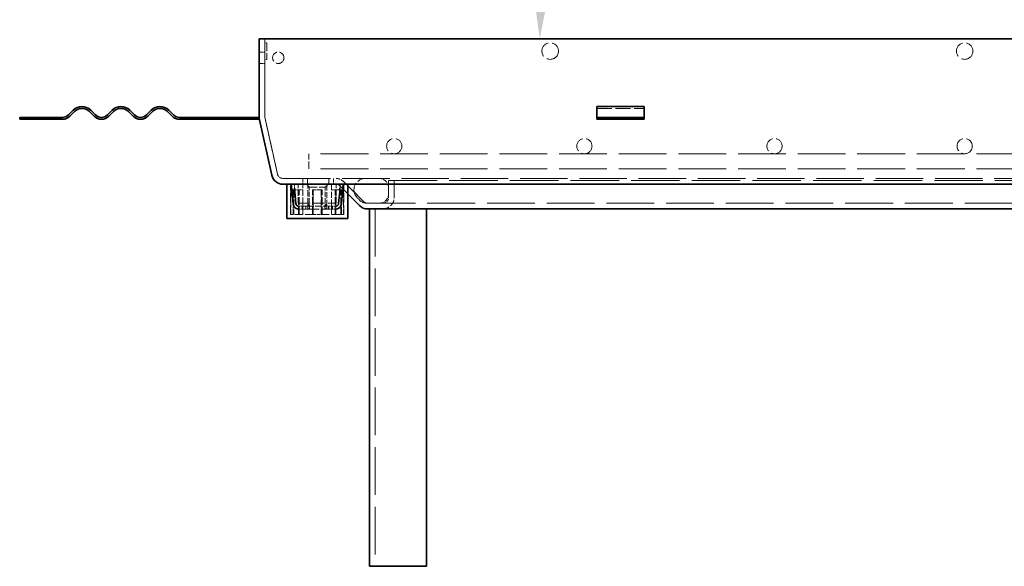
# Model space of a CAD drawing. Units: millimetres. Extents: x 0 to 3862, y 0 to 2310.
# Drawn here: x 2761 to 2980, y 1388 to 1509 of the extents above; entities that cross this region are included whole.
import ezdxf

# ---------------------------------------------------------------- set-up
doc = ezdxf.new("R2010")
doc.units = ezdxf.units.MM
doc.header["$LTSCALE"] = 5.5
doc.linetypes.add('DASHED_SPACE', pattern=[0.2067, 0.1654, -0.0413])
doc.layers.add('Kóta (ISO)', color=5, linetype='Continuous', lineweight=9, true_color=0x0000ff)
doc.layers.add('Skrytá (ISO)', color=7, linetype='DASHED_SPACE', lineweight=9, true_color=0x0080c0)
doc.layers.add('Viditelná (ISO)', color=7, linetype='Continuous', lineweight=35)
doc.styles.add('Text poznámky (ISO)', font='TAHOMA.TTF')
doc.dimstyles.new('Výchozí (ISO)', dxfattribs={"dimscale": 5.5, "dimtxt": 3.5, "dimasz": 2.5, "dimexe": 1, "dimexo": 0, "dimgap": 0.762, "dimtad": 1, "dimrnd": 1e-08, "dimtxsty": 'Text poznámky (ISO)', "dimcen": 0.09, "dimdle": 10, "dimclrd": 256, "dimclre": 256, "dimclrt": 256, "dimazin": 2, "dimtfac": 1.001486, "dimtmove": 0, "dimatfit": 3, "dimfxl": 1, "dimtolj": 1, "dimlwd": -1, "dimlwe": -1, "dimarcsym": 0})

# ---------------------------------------------------------------- blocks, each defined once
blk = doc.blocks.new('*D56')
at = {"layer": 'Defpoints', "color": 0, "transparency": 16777216}
for p in [(2980.59, 1698.01), (3106.43, 1517.12), (2814.16, 1505.08), (3107.48, 1505.08)]:
    blk.add_point(p, dxfattribs=at)
at = {"layer": 'Kóta (ISO)', "transparency": 16777216}
blk.add_arc((3107.48, 1505.08), 230.91, 98.4122, 176.5878, dxfattribs=at)
for points in [[(3073.43, 1735.79), (3073.97, 1731.24), (3087.35, 1735.12)], [(2879.27, 1518.76), (2874.68, 1518.89), (2876.57, 1505.08)]]:
    blk.add_solid(points, dxfattribs=at)
at = {"layer": 'Kóta (ISO)', "transparency": 16777216, "insert": (2906.09, 1663.1), "char_height": 19.25, "attachment_point": 1, "rotation": 47.5, "style": 'Text poznámky (ISO)'}
blk.add_mtext('\\A1;85°', dxfattribs=at)

msp = doc.modelspace()

# ---------------------------------------------------------------- linework, layer by layer
at = {"layer": 'Skrytá (ISO)', "ltscale": 6.057259}
for p, q in [((2814.163, 1487.59), (2814.163, 1505.081)), ((2815.432, 1505.081), (2815.432, 1487.59)), ((2815.432, 1487.59), (2815.432, 1505.081))]:
    msp.add_line(p, q, dxfattribs=at)
at = {"layer": 'Skrytá (ISO)', "ltscale": 0.146415}
for p, q in [((2815.432, 1504.171), (2815.855, 1504.171)), ((2815.432, 1500.491), (2815.855, 1500.491)), ((2763.605, 1487.59), (2763.605, 1487.167)), ((2768.682, 1487.59), (2768.682, 1487.167)), ((2891.798, 1487.167), (2891.798, 1487.59)), ((2892.009, 1487.59), (2892.009, 1487.167)), ((2897.086, 1487.59), (2897.086, 1487.167)), ((2897.298, 1487.167), (2897.298, 1487.59))]:
    msp.add_line(p, q, dxfattribs=at)
at = {"layer": 'Skrytá (ISO)', "ltscale": 2.002165}
msp.add_line((2815.855, 1504.171), (2815.855, 1500.491), dxfattribs=at)
at = {"layer": 'Skrytá (ISO)', "ltscale": 0.439445}
for p, q in [((2814.163, 1502.12), (2815.432, 1502.12)), ((2814.163, 1499.581), (2815.432, 1499.581)), ((2823.894, 1472.716), (2823.894, 1473.985)), ((2824.885, 1472.716), (2824.885, 1473.985)), ((2824.885, 1473.985), (2824.885, 1472.716)), ((2829.672, 1473.985), (2829.672, 1472.716)), ((2829.672, 1472.716), (2829.672, 1473.985)), ((2830.663, 1472.716), (2830.663, 1473.985))]:
    msp.add_line(p, q, dxfattribs=at)
at = {"layer": 'Skrytá (ISO)', "ltscale": 3.662778}
msp.add_line((2889.259, 1489.577), (2899.836, 1489.577), dxfattribs=at)
at = {"layer": 'Skrytá (ISO)', "ltscale": 4.476897}
for p, q in [((2816.958, 1474.705), (2814.223, 1487.04)), ((2815.462, 1487.315), (2818.197, 1474.979)), ((2818.197, 1474.979), (2815.462, 1487.315))]:
    msp.add_line(p, q, dxfattribs=at)
at = {"layer": 'Skrytá (ISO)', "ltscale": 1.841063}
msp.add_line((2825.163, 1476.1), (2825.163, 1479.485), dxfattribs=at)
at = {"layer": 'Skrytá (ISO)', "ltscale": 11.671927}
for p, q in [((3117.086, 1479.485), (2825.163, 1479.485)), ((3117.086, 1476.1), (2825.163, 1476.1))]:
    msp.add_line(p, q, dxfattribs=at)
at = {"layer": 'Skrytá (ISO)', "ltscale": 11.602489}
msp.add_line((2819.436, 1473.985), (3122.813, 1473.985), dxfattribs=at)
at = {"layer": 'Skrytá (ISO)', "ltscale": 2.344142}
for p, q in [((2821.144, 1465.946), (2821.144, 1472.716)), ((2832.99, 1465.946), (2832.99, 1472.716))]:
    msp.add_line(p, q, dxfattribs=at)
at = {"layer": 'Skrytá (ISO)', "ltscale": 0.208262}
for p, q in [((2821.931, 1472.716), (2821.332, 1472.663)), ((2832.802, 1472.663), (2832.202, 1472.716))]:
    msp.add_line(p, q, dxfattribs=at)
at = {"layer": 'Skrytá (ISO)', "ltscale": 0.442613}
for p, q in [((2822.01, 1471.815), (2821.931, 1472.716)), ((2832.202, 1472.716), (2832.124, 1471.815))]:
    msp.add_line(p, q, dxfattribs=at)
at = {"layer": 'Skrytá (ISO)', "ltscale": 1.465051}
for p, q in [((2822.836, 1468.485), (2822.836, 1472.716)), ((2831.298, 1468.485), (2831.298, 1472.716))]:
    msp.add_line(p, q, dxfattribs=at)
at = {"layer": 'Skrytá (ISO)', "ltscale": 1.501827}
for p, q in [((2823.894, 1468.395), (2823.894, 1472.716)), ((2824.951, 1468.34), (2824.951, 1472.66)), ((2829.183, 1472.66), (2829.183, 1468.34)), ((2830.24, 1472.716), (2830.24, 1468.395))]:
    msp.add_line(p, q, dxfattribs=at)
at = {"layer": 'Skrytá (ISO)', "ltscale": 0.36604}
for p, q in [((2823.894, 1472.66), (2824.951, 1472.66)), ((2829.183, 1472.66), (2830.24, 1472.66))]:
    msp.add_line(p, q, dxfattribs=at)
at = {"layer": 'Skrytá (ISO)', "ltscale": 0.310706}
for p, q in [((2825.295, 1472.081), (2824.66, 1472.716)), ((2828.839, 1472.081), (2829.473, 1472.716))]:
    msp.add_line(p, q, dxfattribs=at)
at = {"layer": 'Skrytá (ISO)', "ltscale": 0.219673}
for p, q in [((2824.951, 1472.716), (2824.951, 1472.66)), ((2829.183, 1472.716), (2829.183, 1472.66)), ((2825.37, 1467.958), (2825.37, 1467.465)), ((2825.374, 1467.983), (2825.374, 1467.515)), ((2828.76, 1467.515), (2828.76, 1467.983)), ((2828.764, 1467.465), (2828.764, 1467.958)), ((2823.682, 1467.181), (2823.682, 1467.816)), ((2823.894, 1467.181), (2823.894, 1467.816)), ((2824.524, 1467.181), (2824.524, 1467.816)), ((2824.531, 1467.816), (2824.531, 1467.181)), ((2824.947, 1467.816), (2824.947, 1467.181)), ((2824.951, 1467.203), (2824.951, 1467.827)), ((2829.183, 1467.835), (2829.183, 1467.22)), ((2829.187, 1467.181), (2829.187, 1467.816)), ((2829.603, 1467.816), (2829.603, 1467.181)), ((2829.61, 1467.181), (2829.61, 1467.816)), ((2830.24, 1467.181), (2830.24, 1467.816)), ((2830.451, 1467.181), (2830.451, 1467.816))]:
    msp.add_line(p, q, dxfattribs=at)
at = {"layer": 'Skrytá (ISO)', "ltscale": 1.465346}
for p, q in [((2824.951, 1472.66), (2829.183, 1472.66)), ((2824.951, 1467.816), (2829.183, 1467.816)), ((2829.183, 1467.181), (2824.951, 1467.181))]:
    msp.add_line(p, q, dxfattribs=at)
at = {"layer": 'Skrytá (ISO)', "ltscale": 2.629979}
for p, q in [((2836.477, 1467.959), (2832.092, 1472.344)), ((2832.99, 1473.241), (2837.375, 1468.857)), ((2837.375, 1468.857), (2832.99, 1473.241))]:
    msp.add_line(p, q, dxfattribs=at)
at = {"layer": 'Skrytá (ISO)', "ltscale": 1.045774}
msp.add_line((2832.092, 1472.344), (2833.836, 1470.6), dxfattribs=at)
at = {"layer": 'Skrytá (ISO)', "ltscale": 1.318536}
for p, q in [((2842.932, 1469.754), (2842.932, 1473.562)), ((2842.932, 1473.562), (2842.932, 1469.754)), ((2844.201, 1473.562), (2844.201, 1469.754)), ((2844.201, 1469.754), (2844.201, 1473.562))]:
    msp.add_line(p, q, dxfattribs=at)
at = {"layer": 'Skrytá (ISO)', "ltscale": 11.869576}
msp.add_line((2842.932, 1473.562), (3099.317, 1473.562), dxfattribs=at)
at = {"layer": 'Skrytá (ISO)', "ltscale": 0.62072}
for p, q in [((2821.198, 1471.446), (2821.702, 1471.446)), ((2826.189, 1471.446), (2827.975, 1471.446))]:
    msp.add_line(p, q, dxfattribs=at)
at = {"layer": 'Skrytá (ISO)', "ltscale": 1.904597}
for p, q in [((2821.198, 1471.446), (2821.198, 1465.946)), ((2821.702, 1465.946), (2821.702, 1471.446)), ((2821.847, 1471.446), (2821.847, 1465.946)), ((2822.918, 1465.946), (2822.918, 1471.446)), ((2823.051, 1465.946), (2823.051, 1471.446)), ((2825.995, 1465.946), (2825.995, 1471.446)), ((2826.023, 1465.946), (2826.023, 1471.446)), ((2826.159, 1465.946), (2826.159, 1471.446)), ((2826.189, 1471.446), (2826.189, 1465.946)), ((2827.945, 1471.446), (2827.945, 1465.946)), ((2827.975, 1465.946), (2827.975, 1471.446)), ((2828.111, 1465.946), (2828.111, 1471.446)), ((2828.138, 1465.946), (2828.138, 1471.446)), ((2831.082, 1465.946), (2831.082, 1471.446)), ((2831.215, 1471.446), (2831.215, 1465.946)), ((2832.287, 1465.946), (2832.287, 1471.446)), ((2832.431, 1465.946), (2832.431, 1471.446)), ((2832.936, 1471.446), (2832.936, 1465.946))]:
    msp.add_line(p, q, dxfattribs=at)
at = {"layer": 'Skrytá (ISO)', "ltscale": 0.677575}
msp.add_line((2821.702, 1471.446), (2823.051, 1471.446), dxfattribs=at)
at = {"layer": 'Skrytá (ISO)', "ltscale": 0.500153}
for p, q in [((2823.051, 1471.446), (2823.894, 1471.446)), ((2830.24, 1471.446), (2831.082, 1471.446))]:
    msp.add_line(p, q, dxfattribs=at)
at = {"layer": 'Skrytá (ISO)', "ltscale": 1.927598}
msp.add_line((2825.295, 1472.081), (2828.839, 1472.081), dxfattribs=at)
at = {"layer": 'Skrytá (ISO)', "ltscale": 1.245279}
for p, q in [((2825.295, 1468.485), (2825.295, 1472.081)), ((2828.839, 1468.485), (2828.839, 1472.081))]:
    msp.add_line(p, q, dxfattribs=at)
at = {"layer": 'Skrytá (ISO)', "ltscale": 0.083258}
msp.add_line((2825.995, 1471.446), (2826.023, 1471.446), dxfattribs=at)
at = {"layer": 'Skrytá (ISO)', "ltscale": 0.20805}
msp.add_line((2826.023, 1471.446), (2826.189, 1471.446), dxfattribs=at)
at = {"layer": 'Skrytá (ISO)', "ltscale": 0.206162}
msp.add_line((2827.975, 1471.446), (2828.138, 1471.446), dxfattribs=at)
at = {"layer": 'Skrytá (ISO)', "ltscale": 0.887364}
msp.add_line((2831.082, 1471.446), (2832.936, 1471.446), dxfattribs=at)
at = {"layer": 'Skrytá (ISO)', "ltscale": 2.930202}
msp.add_line((2822.836, 1468.485), (2831.298, 1468.485), dxfattribs=at)
at = {"layer": 'Skrytá (ISO)', "ltscale": 0.325939}
for p, q in [((2823.894, 1467.816), (2823.894, 1468.395)), ((2830.24, 1467.816), (2830.24, 1468.395))]:
    msp.add_line(p, q, dxfattribs=at)
at = {"layer": 'Skrytá (ISO)', "ltscale": 0.134667}
msp.add_line((2824.951, 1468.34), (2824.951, 1467.963), dxfattribs=at)
at = {"layer": 'Skrytá (ISO)', "ltscale": 0.108073}
for p, q in [((2829.183, 1468.035), (2829.183, 1468.34)), ((2829.183, 1467.181), (2829.183, 1467.22))]:
    msp.add_line(p, q, dxfattribs=at)
at = {"layer": 'Skrytá (ISO)', "ltscale": 0.064656}
msp.add_line((2829.183, 1468.035), (2829.183, 1467.963), dxfattribs=at)
at = {"layer": 'Skrytá (ISO)', "ltscale": 0.267792}
msp.add_line((2836.528, 1469.104), (2835.981, 1469.651), dxfattribs=at)
at = {"layer": 'Skrytá (ISO)', "ltscale": 0.553807}
msp.add_line((2838.272, 1468.485), (2838.024, 1468.485), dxfattribs=at)
at = {"layer": 'Skrytá (ISO)', "ltscale": 11.686007}
msp.add_line((2838.272, 1468.485), (3103.977, 1468.485), dxfattribs=at)
at = {"layer": 'Skrytá (ISO)', "ltscale": 0.2769}
msp.add_line((2821.198, 1465.946), (2821.144, 1465.946), dxfattribs=at)
at = {"layer": 'Skrytá (ISO)', "ltscale": 0.209689}
msp.add_line((2821.198, 1465.946), (2821.702, 1465.946), dxfattribs=at)
at = {"layer": 'Skrytá (ISO)', "ltscale": 2.018994}
msp.add_line((2826.189, 1465.946), (2821.702, 1465.946), dxfattribs=at)
at = {"layer": 'Skrytá (ISO)', "ltscale": 0.547867}
for p, q in [((2824.524, 1467.816), (2822.941, 1467.816)), ((2824.524, 1467.181), (2822.941, 1467.181))]:
    msp.add_line(p, q, dxfattribs=at)
at = {"layer": 'Skrytá (ISO)', "ltscale": 0.427539}
for p, q in [((2823.894, 1465.946), (2823.894, 1467.181)), ((2830.24, 1465.946), (2830.24, 1467.181))]:
    msp.add_line(p, q, dxfattribs=at)
at = {"layer": 'Skrytá (ISO)', "ltscale": 0.230045}
for p, q in [((2824.524, 1467.816), (2824.947, 1467.816)), ((2824.947, 1467.181), (2824.524, 1467.181))]:
    msp.add_line(p, q, dxfattribs=at)
at = {"layer": 'Skrytá (ISO)', "ltscale": 0.001365}
for p, q in [((2824.947, 1467.816), (2824.951, 1467.816)), ((2824.951, 1467.181), (2824.947, 1467.181)), ((2829.183, 1467.816), (2829.187, 1467.816)), ((2829.187, 1467.181), (2829.183, 1467.181))]:
    msp.add_line(p, q, dxfattribs=at)
at = {"layer": 'Skrytá (ISO)', "ltscale": 0.013186}
msp.add_line((2824.951, 1467.835), (2824.951, 1467.827), dxfattribs=at)
at = {"layer": 'Skrytá (ISO)', "ltscale": 0.081501}
msp.add_line((2824.951, 1467.203), (2824.951, 1467.181), dxfattribs=at)
at = {"layer": 'Skrytá (ISO)', "ltscale": 0.736215}
msp.add_line((2826.189, 1465.946), (2827.975, 1465.946), dxfattribs=at)
at = {"layer": 'Skrytá (ISO)', "ltscale": 2.906237}
msp.add_line((2832.99, 1465.946), (2827.975, 1465.946), dxfattribs=at)
at = {"layer": 'Skrytá (ISO)', "ltscale": 0.210659}
for p, q in [((2829.187, 1467.816), (2829.603, 1467.816)), ((2829.603, 1467.181), (2829.187, 1467.181))]:
    msp.add_line(p, q, dxfattribs=at)
at = {"layer": 'Skrytá (ISO)', "ltscale": 0.550426}
for p, q in [((2831.192, 1467.816), (2829.603, 1467.816)), ((2831.192, 1467.181), (2829.603, 1467.181))]:
    msp.add_line(p, q, dxfattribs=at)
at = {"layer": 'Skrytá (ISO)', "ltscale": 11.66065}
msp.add_line((2839.971, 1467.216), (2839.971, 1387.677), dxfattribs=at)
at = {"layer": 'Skrytá (ISO)', "ltscale": 4.00443}
for centre in [(2878.894, 1502.331), (2971.124, 1502.331)]:
    msp.add_circle(centre, 1.84, dxfattribs=at)
at = {"layer": 'Skrytá (ISO)', "ltscale": 2.761645}
msp.add_circle((2818.394, 1500.85), 1.269, dxfattribs=at)
at = {"layer": 'Skrytá (ISO)', "ltscale": 3.682227}
for centre in [(2844.201, 1481.177), (2886.509, 1481.177), (2928.817, 1481.177), (2971.124, 1481.177)]:
    msp.add_circle(centre, 1.692, dxfattribs=at)
at = {"layer": 'Skrytá (ISO)', "ltscale": 0.193184}
msp.add_arc((2816.701, 1487.59), 2.538, 180, 192.5, dxfattribs=at)
at = {"layer": 'Skrytá (ISO)', "ltscale": 0.096542}
msp.add_arc((2816.701, 1487.59), 1.269, 180, 192.5, dxfattribs=at)
msp.add_arc((2816.701, 1487.59), 1.269, 180, 192.5, dxfattribs=at)
at = {"layer": 'Skrytá (ISO)', "ltscale": 1.485766}
msp.add_arc((2819.436, 1475.254), 2.538, 192.5, 270, dxfattribs=at)
at = {"layer": 'Skrytá (ISO)', "ltscale": 0.742833}
msp.add_arc((2819.436, 1475.254), 1.269, 192.5, 270, dxfattribs=at)
msp.add_arc((2819.436, 1475.254), 1.269, 192.5, 270, dxfattribs=at)
at = {"layer": 'Skrytá (ISO)', "ltscale": 0.930062}
for centre, start, end in [((2831.195, 1471.446), 45, 90), ((2831.195, 1471.446), 45, 90), ((2838.272, 1469.754), 225, 270)]:
    msp.add_arc(centre, 2.538, start, end, dxfattribs=at)
at = {"layer": 'Skrytá (ISO)', "ltscale": 0.464981}
for centre, start, end in [((2831.195, 1471.446), 45, 90), ((2831.195, 1471.446), 45, 90), ((2838.272, 1469.754), 225, 270), ((2838.272, 1469.754), 225, 270)]:
    msp.add_arc(centre, 1.269, start, end, dxfattribs=at)
at = {"layer": 'Skrytá (ISO)', "ltscale": 2.071209}
msp.add_arc((2837.776, 1471.446), 2.538, 90, 225, dxfattribs=at)
at = {"layer": 'Skrytá (ISO)', "ltscale": 1.150627}
for centre, start, end in [((2840.817, 1471.87), 0, 90), ((2840.817, 1470.6), 270, 0)]:
    msp.add_arc(centre, 2.115, start, end, dxfattribs=at)
at = {"layer": 'Skrytá (ISO)', "ltscale": 0.575264}
msp.add_arc((2838.024, 1470.6), 2.115, 225, 270, dxfattribs=at)
at = {"layer": 'Skrytá (ISO)', "ltscale": 1.67905}
msp.add_arc((2841.663, 1469.754), 2.538, 270, 0, dxfattribs=at)
msp.add_arc((2841.663, 1469.754), 2.538, 270, 0, dxfattribs=at)
at = {"layer": 'Skrytá (ISO)', "ltscale": 0.839475}
msp.add_arc((2841.663, 1469.754), 1.269, 270, 0, dxfattribs=at)
msp.add_arc((2841.663, 1469.754), 1.269, 270, 0, dxfattribs=at)
at = {"layer": 'Skrytá (ISO)', "ltscale": 0.034694}
for centre, start, end in [((2822.941, 1468.451), 260.92907, 270), ((2831.192, 1468.451), 270, 279.07093)]:
    msp.add_arc(centre, 0.635, start, end, dxfattribs=at)
at = {"layer": 'Skrytá (ISO)', "ltscale": 0.034585}
for centre, start, end in [((2822.941, 1468.451), 265.47877, 270), ((2831.192, 1468.451), 270, 274.52123)]:
    msp.add_arc(centre, 1.269, start, end, dxfattribs=at)
at = {"layer": 'Skrytá (ISO)', "ltscale": 0.392943}
for points in [[(2824.951, 1468.243), (2825.094, 1468.225), (2825.237, 1468.185), (2825.312, 1468.108), (2825.468, 1467.948), (2825.25, 1467.835), (2824.951, 1467.835)], [(2829.183, 1468.243), (2829.04, 1468.225), (2828.897, 1468.185), (2828.822, 1468.108), (2828.666, 1467.948), (2828.884, 1467.835), (2829.183, 1467.835)]]:
    msp.add_open_spline(points, degree=3, knots=[-0.5, -0.5, -0.5, -0.5, -0.33735176, -0.33735176, -0.33735176, 0, 0, 0, 0], dxfattribs=at)
at = {"layer": 'Skrytá (ISO)', "ltscale": 0.391312}
for points in [[(2824.951, 1467.827), (2824.97, 1467.827), (2824.99, 1467.827), (2825.009, 1467.827), (2825.292, 1467.833), (2825.457, 1467.944), (2825.295, 1468.088), (2825.218, 1468.156), (2825.085, 1468.189), (2824.951, 1468.207)], [(2829.183, 1467.827), (2829.163, 1467.827), (2829.144, 1467.827), (2829.125, 1467.827), (2828.842, 1467.833), (2828.676, 1467.944), (2828.839, 1468.088), (2828.915, 1468.156), (2829.048, 1468.189), (2829.183, 1468.207)]]:
    msp.add_open_spline(points, degree=3, knots=[-0.99840836, -0.99840836, -0.99840836, -0.99840836, -0.97657066, -0.97657066, -0.97657066, -0.65378943, -0.65378943, -0.65378943, -0.50159158, -0.50159158, -0.50159158, -0.50159158], dxfattribs=at)
at = {"layer": 'Skrytá (ISO)', "ltscale": 0.564658}
for points in [[(2824.951, 1467.22), (2825.25, 1467.22), (2825.468, 1467.446), (2825.312, 1467.765), (2825.237, 1467.919), (2825.094, 1467.999), (2824.951, 1468.035)], [(2829.183, 1467.22), (2828.884, 1467.22), (2828.666, 1467.446), (2828.822, 1467.765), (2828.897, 1467.919), (2829.04, 1467.999), (2829.183, 1468.035)]]:
    msp.add_open_spline(points, degree=3, knots=[0, 0, 0, 0, 0.33735176, 0.33735176, 0.33735176, 0.5, 0.5, 0.5, 0.5], dxfattribs=at)
at = {"layer": 'Skrytá (ISO)', "ltscale": 0.563876}
for points in [[(2824.951, 1467.963), (2825.085, 1467.927), (2825.218, 1467.861), (2825.295, 1467.726), (2825.457, 1467.438), (2825.292, 1467.216), (2825.009, 1467.204), (2824.99, 1467.204), (2824.97, 1467.203), (2824.951, 1467.203)], [(2829.183, 1467.963), (2829.048, 1467.927), (2828.915, 1467.861), (2828.839, 1467.726), (2828.676, 1467.438), (2828.842, 1467.216), (2829.125, 1467.204), (2829.144, 1467.204), (2829.163, 1467.203), (2829.183, 1467.203)]]:
    msp.add_open_spline(points, degree=3, knots=[0.50159158, 0.50159158, 0.50159158, 0.50159158, 0.65378943, 0.65378943, 0.65378943, 0.97657066, 0.97657066, 0.97657066, 0.99840836, 0.99840836, 0.99840836, 0.99840836], dxfattribs=at)
at = {"layer": 'Viditelná (ISO)'}
for p, q in [((2814.163, 1505.081), (2814.163, 1487.59)), ((2814.163, 1505.081), (3128.086, 1505.081)), ((2889.259, 1490), (2889.259, 1489.195)), ((2889.259, 1490), (2899.836, 1490)), ((2899.836, 1490), (2899.836, 1489.195)), ((2771.721, 1488.147), (2772.768, 1489.195)), ((2773.067, 1488.895), (2772.02, 1487.848)), ((2777.405, 1487.848), (2776.358, 1488.895)), ((2776.657, 1489.195), (2777.704, 1488.147)), ((2780.396, 1488.147), (2781.443, 1489.195)), ((2781.743, 1488.895), (2780.696, 1487.848)), ((2786.08, 1487.848), (2785.033, 1488.895)), ((2785.333, 1489.195), (2786.38, 1488.147)), ((2789.072, 1488.147), (2790.119, 1489.195)), ((2790.418, 1488.895), (2789.371, 1487.848)), ((2794.756, 1487.848), (2793.709, 1488.895)), ((2794.008, 1489.195), (2795.055, 1488.147)), ((2889.259, 1488.147), (2889.259, 1489.195)), ((2889.259, 1487.59), (2889.259, 1488.147)), ((2899.836, 1488.147), (2899.836, 1489.195)), ((2899.836, 1487.59), (2899.836, 1488.147)), ((2763.399, 1487.59), (2760.855, 1487.59)), ((2760.855, 1487.167), (2760.855, 1487.59)), ((2760.855, 1487.167), (2763.399, 1487.167)), ((2763.399, 1487.59), (2770.374, 1487.59)), ((2763.399, 1487.59), (2763.399, 1487.167)), ((2770.374, 1487.167), (2763.399, 1487.167)), ((2796.401, 1487.59), (2804.855, 1487.59)), ((2804.855, 1487.167), (2796.401, 1487.167)), ((2804.855, 1487.167), (2804.855, 1487.59)), ((2804.855, 1487.59), (2809.932, 1487.59)), ((2809.932, 1487.167), (2804.855, 1487.167)), ((2809.932, 1487.59), (2809.932, 1487.167)), ((2809.932, 1487.59), (2814.163, 1487.59)), ((2814.163, 1487.167), (2809.932, 1487.167)), ((2814.163, 1487.59), (2814.163, 1487.167)), ((2814.223, 1487.04), (2816.958, 1474.705)), ((2889.259, 1487.167), (2889.259, 1487.59)), ((2899.836, 1487.59), (2889.259, 1487.59)), ((2889.259, 1487.167), (2899.836, 1487.167)), ((2899.836, 1487.59), (2899.836, 1487.167)), ((3122.813, 1472.716), (2819.436, 1472.716)), ((2820.298, 1465.1), (2820.298, 1472.716)), ((2821.332, 1472.663), (2821.299, 1472.66)), ((2821.299, 1472.66), (2821.446, 1470.975)), ((2832.687, 1470.975), (2832.835, 1472.66)), ((2832.835, 1472.66), (2832.802, 1472.663)), ((2833.836, 1465.1), (2833.836, 1472.716)), ((2821.446, 1470.975), (2822.079, 1471.03)), ((2821.677, 1468.34), (2821.446, 1470.975)), ((2822.079, 1471.03), (2822.01, 1471.815)), ((2822.309, 1468.395), (2822.079, 1471.03)), ((2832.055, 1471.03), (2831.824, 1468.395)), ((2832.124, 1471.815), (2832.055, 1471.03)), ((2832.055, 1471.03), (2832.687, 1470.975)), ((2832.687, 1470.975), (2832.457, 1468.34)), ((2833.836, 1470.6), (2836.477, 1467.959)), ((2839.353, 1467.216), (2838.272, 1467.216)), ((2838.701, 1387.677), (2838.701, 1467.216)), ((2841.24, 1467.216), (2839.353, 1467.216)), ((2851.394, 1467.216), (2841.24, 1467.216)), ((2851.394, 1387.677), (2851.394, 1467.216)), ((3042.007, 1467.216), (2851.394, 1467.216)), ((2820.298, 1465.1), (2833.836, 1465.1)), ((2841.24, 1387.677), (2838.701, 1387.677)), ((2851.394, 1387.677), (2841.24, 1387.677))]:
    msp.add_line(p, q, dxfattribs=at)
for centre, radius, start, end in [((2774.712, 1487.25), 2.75, 45, 135), ((2783.388, 1487.25), 2.75, 45, 135), ((2792.064, 1487.25), 2.75, 45, 135), ((2770.374, 1489.494), 1.904, 270, 315), ((2770.374, 1489.494), 2.327, 270, 315), ((2774.712, 1487.25), 2.327, 45, 135), ((2779.05, 1489.494), 2.327, 225, 315), ((2779.05, 1489.494), 1.904, 225, 315), ((2783.388, 1487.25), 2.327, 45, 135), ((2787.726, 1489.494), 2.327, 225, 315), ((2787.726, 1489.494), 1.904, 225, 315), ((2792.064, 1487.25), 2.327, 45, 135), ((2796.401, 1489.494), 2.327, 225, 270), ((2796.401, 1489.494), 1.904, 225, 270), ((2816.701, 1487.59), 2.538, 180, 192.5), ((2819.436, 1475.254), 2.538, 192.5, 270), ((2822.941, 1468.451), 1.269, 185, 265.47877), ((2822.941, 1468.451), 0.635, 185, 260.92907), ((2831.192, 1468.451), 0.635, 279.07093, 355), ((2831.192, 1468.451), 1.269, 274.52123, 355), ((2838.272, 1469.754), 2.538, 225, 270)]:
    msp.add_arc(centre, radius, start, end, dxfattribs=at)

# ---------------------------------------------------------------- dimensions: what is measured, and where the dimension line sits
at = {"layer": 'Kóta (ISO)'}
dim = msp.add_angular_dim_3p(base=(2980.591, 1698.007), center=(3107.48, 1505.081), p1=(3106.427, 1517.119), p2=(2814.163, 1505.081), dimstyle='Výchozí (ISO)', override={"dimse1": 1, "dimse2": 1, "dimadec": 2, "dimtp": 0, "dimtm": 0, "dimtdec": 2}, dxfattribs=at)
dim.commit()
dim.dimension.update_dxf_attribs({"geometry": '*D56', "text_midpoint": (2937.232, 1661.085), "dimtype": 165})

doc.saveas('drawing.dxf')
